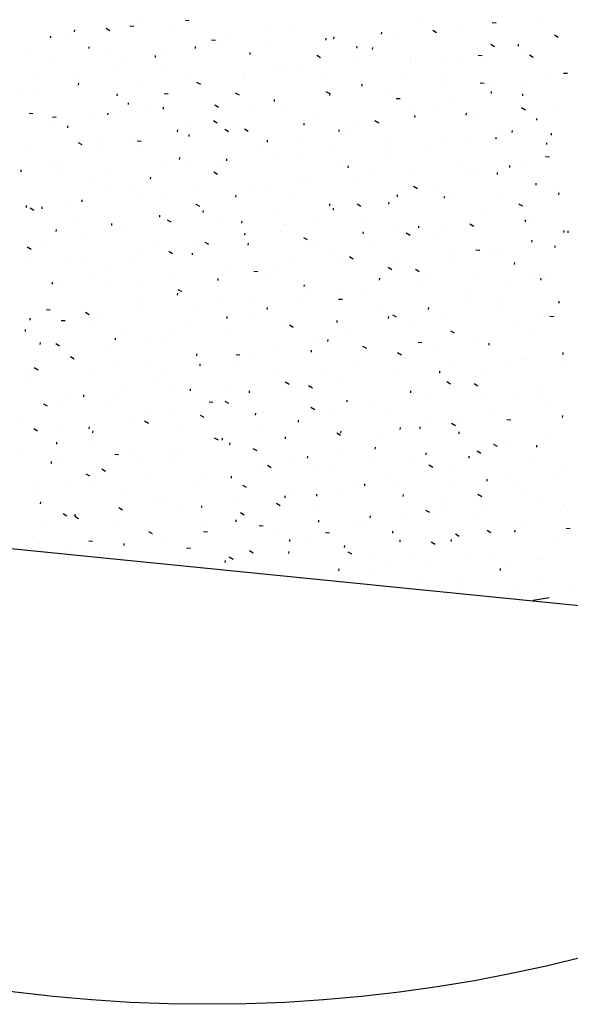
# Model space of a CAD drawing. Extents: x 1336 to 8986, y 1375 to 5375.
# Drawn here: x 4344 to 4367, y 2265 to 2305 of the extents above; entities that cross this region are included whole.
import ezdxf

# ---------------------------------------------------------------- set-up
doc = ezdxf.new("R2010")
doc.units = 0
doc.header["$MEASUREMENT"] = 0
doc.layers.add('A-PAREDE', color=2, linetype='CONTINUOUS')

msp = doc.modelspace()

# ---------------------------------------------------------------- linework, layer by layer
at = {"layer": 'A-PAREDE', "linetype": 'CONTINUOUS', "ltscale": 12}
for p, q in [((4349.236, 2305.092), (4349.236, 2305.092)), ((4351.148, 2305.113), (4351.306, 2305.101)), ((4360.694, 2305.061), (4360.694, 2305.061)), ((4361.163, 2304.947), (4361.163, 2304.947)), ((4363.555, 2305.014), (4363.713, 2305.002)), ((4365.625, 2305.024), (4365.625, 2305.024)), ((4346.663, 2304.72), (4346.657, 2304.641)), ((4347.941, 2304.787), (4348.093, 2304.697)), ((4348.902, 2304.877), (4349.061, 2304.865)), ((4350.644, 2304.751), (4350.644, 2304.751)), ((4354.461, 2304.715), (4354.461, 2304.715)), ((4355.581, 2304.793), (4355.581, 2304.793)), ((4359.07, 2304.621), (4359.064, 2304.542)), ((4361.146, 2304.71), (4361.298, 2304.619)), ((4362.096, 2304.641), (4362.096, 2304.641)), ((4345.69, 2304.472), (4345.684, 2304.393)), ((4346.476, 2304.336), (4346.476, 2304.336)), ((4352.205, 2304.32), (4352.363, 2304.309)), ((4353.008, 2304.422), (4353.008, 2304.422)), ((4354.421, 2304.16), (4354.421, 2304.16)), ((4356.825, 2304.385), (4356.819, 2304.306)), ((4357.147, 2304.441), (4357.142, 2304.362)), ((4359.534, 2304.428), (4359.534, 2304.428)), ((4363.492, 2304.143), (4363.645, 2304.052)), ((4364.606, 2304.142), (4364.601, 2304.063)), ((4366.066, 2304.514), (4366.218, 2304.424)), ((4344.847, 2303.817), (4344.847, 2303.817)), ((4347.25, 2304.041), (4347.245, 2303.962)), ((4350.265, 2303.903), (4350.265, 2303.903)), ((4351.548, 2304.049), (4351.543, 2303.97)), ((4352.51, 2304.139), (4352.51, 2304.139)), ((4353.759, 2303.81), (4353.754, 2303.731)), ((4358.074, 2304.056), (4358.069, 2303.977)), ((4358.708, 2304.01), (4358.702, 2303.931)), ((4364.748, 2303.893), (4364.748, 2303.893)), ((4345.616, 2303.443), (4345.616, 2303.443)), ((4347.861, 2303.679), (4347.861, 2303.679)), ((4348.811, 2303.61), (4348.811, 2303.61)), ((4349.931, 2303.689), (4349.925, 2303.609)), ((4356.457, 2303.695), (4356.609, 2303.605)), ((4360.257, 2303.421), (4360.257, 2303.421)), ((4360.268, 2303.58), (4360.268, 2303.58)), ((4361.688, 2303.398), (4361.688, 2303.398)), ((4362.338, 2303.589), (4362.338, 2303.589)), ((4362.983, 2303.702), (4363.141, 2303.691)), ((4365.053, 2303.712), (4365.205, 2303.621)), ((4348.466, 2303.237), (4348.466, 2303.237)), ((4350.207, 2303.112), (4350.207, 2303.112)), ((4353.538, 2302.951), (4353.538, 2302.951)), ((4354.828, 2303.176), (4354.828, 2303.176)), ((4355.156, 2303.312), (4355.156, 2303.312)), ((4355.778, 2303.108), (4355.778, 2303.108)), ((4358.023, 2303.344), (4358.023, 2303.344)), ((4361.659, 2303.002), (4361.659, 2303.002)), ((4366.432, 2302.976), (4366.59, 2302.964)), ((4345.259, 2302.911), (4345.259, 2302.911)), ((4346.825, 2302.56), (4346.819, 2302.481)), ((4346.848, 2302.876), (4346.848, 2302.876)), ((4349.217, 2302.626), (4349.217, 2302.626)), ((4351.299, 2302.794), (4351.299, 2302.794)), ((4351.604, 2302.613), (4351.757, 2302.522)), ((4353.532, 2302.872), (4353.532, 2302.872)), ((4356.716, 2302.881), (4356.716, 2302.881)), ((4360.059, 2302.878), (4360.059, 2302.878)), ((4363.061, 2302.582), (4363.22, 2302.571)), ((4364.973, 2302.604), (4364.973, 2302.604)), ((4365.94, 2302.773), (4365.94, 2302.773)), ((4344.568, 2302.165), (4344.568, 2302.165)), ((4345.219, 2302.357), (4345.219, 2302.357)), ((4346.814, 2302.401), (4346.814, 2302.401)), ((4351.915, 2302.511), (4351.915, 2302.511)), ((4353.164, 2302.182), (4353.317, 2302.091)), ((4356.829, 2302.236), (4356.982, 2302.145)), ((4358.283, 2302.529), (4358.277, 2302.45)), ((4358.441, 2302.518), (4358.441, 2302.518)), ((4359.221, 2302.302), (4359.221, 2302.302)), ((4361.461, 2302.459), (4361.461, 2302.459)), ((4363.514, 2302.231), (4363.508, 2302.152)), ((4363.536, 2302.548), (4363.536, 2302.548)), ((4348.386, 2302.129), (4348.38, 2302.05)), ((4348.838, 2301.778), (4348.832, 2301.699)), ((4350.297, 2302.15), (4350.456, 2302.139)), ((4354.736, 2301.909), (4354.731, 2301.83)), ((4356.982, 2302.145), (4356.976, 2302.066)), ((4359.673, 2301.951), (4359.832, 2301.94)), ((4362.06, 2301.938), (4362.06, 2301.938)), ((4364.78, 2302.14), (4364.775, 2302.061)), ((4348.012, 2301.36), (4348.006, 2301.281)), ((4349.776, 2301.551), (4349.776, 2301.551)), ((4350.257, 2301.596), (4350.252, 2301.517)), ((4352.333, 2301.685), (4352.485, 2301.594)), ((4353.905, 2301.412), (4353.905, 2301.412)), ((4354.883, 2301.74), (4354.883, 2301.74)), ((4355.2, 2301.717), (4355.2, 2301.717)), ((4360.431, 2301.419), (4360.431, 2301.419)), ((4361.228, 2301.441), (4361.228, 2301.441)), ((4364.74, 2301.586), (4364.893, 2301.495)), ((4366.177, 2301.641), (4366.177, 2301.641)), ((4344.828, 2301.351), (4344.986, 2301.339)), ((4345.772, 2301.203), (4345.931, 2301.192)), ((4347.373, 2301.326), (4347.373, 2301.326)), ((4351.331, 2301.041), (4351.331, 2301.041)), ((4352.287, 2301.052), (4352.44, 2300.961)), ((4356.28, 2301.241), (4356.28, 2301.241)), ((4358.016, 2301.036), (4358.016, 2301.036)), ((4358.813, 2301.058), (4358.966, 2300.968)), ((4360.419, 2301.261), (4360.414, 2301.182)), ((4362.495, 2301.35), (4362.489, 2301.271)), ((4362.795, 2301.089), (4362.795, 2301.089)), ((4365.345, 2301.144), (4365.339, 2301.065)), ((4345.744, 2300.807), (4345.744, 2300.807)), ((4346.383, 2300.841), (4346.377, 2300.762)), ((4350.828, 2300.679), (4350.822, 2300.6)), ((4352.739, 2300.701), (4352.892, 2300.61)), ((4353.537, 2300.723), (4353.689, 2300.632)), ((4355.94, 2300.947), (4355.935, 2300.868)), ((4357.354, 2300.686), (4357.348, 2300.607)), ((4357.676, 2300.742), (4357.676, 2300.742)), ((4363.88, 2300.693), (4363.88, 2300.693)), ((4364.355, 2300.659), (4364.349, 2300.579)), ((4346.812, 2300.173), (4346.965, 2300.083)), ((4347.774, 2300.263), (4347.774, 2300.263)), ((4349.046, 2300.251), (4349.046, 2300.251)), ((4349.204, 2300.239), (4349.363, 2300.228)), ((4351.291, 2300.487), (4351.286, 2300.408)), ((4354.458, 2300.258), (4354.452, 2300.179)), ((4355.725, 2300.167), (4355.725, 2300.167)), ((4359.237, 2300.311), (4359.237, 2300.311)), ((4362.426, 2300.4), (4362.426, 2300.4)), ((4363.699, 2300.388), (4363.693, 2300.308)), ((4365.938, 2300.544), (4365.933, 2300.465)), ((4344.731, 2300.005), (4344.731, 2300.005)), ((4347.745, 2299.867), (4347.745, 2299.867)), ((4349.34, 2299.911), (4349.34, 2299.911)), ((4354.271, 2299.874), (4354.271, 2299.874)), ((4357.138, 2299.906), (4357.138, 2299.906)), ((4359.208, 2299.916), (4359.208, 2299.916)), ((4360.797, 2299.881), (4360.797, 2299.881)), ((4360.797, 2299.881), (4360.797, 2299.881)), ((4361.454, 2300.152), (4361.454, 2300.152)), ((4365.752, 2300.16), (4365.746, 2300.081)), ((4350.906, 2299.56), (4350.9, 2299.48)), ((4352.49, 2299.445), (4352.49, 2299.445)), ((4352.812, 2299.502), (4352.806, 2299.423)), ((4354.893, 2299.67), (4354.893, 2299.67)), ((4355.849, 2299.681), (4355.849, 2299.681)), ((4359.338, 2299.508), (4359.338, 2299.508)), ((4362.194, 2299.382), (4362.194, 2299.382)), ((4365.712, 2299.606), (4365.87, 2299.594)), ((4344.504, 2299.066), (4344.498, 2298.987)), ((4345.788, 2299.213), (4345.788, 2299.213)), ((4346.116, 2299.348), (4346.116, 2299.348)), ((4348.005, 2299.053), (4348.005, 2299.053)), ((4350.25, 2299.289), (4350.25, 2299.289)), ((4351.194, 2299.141), (4351.194, 2299.141)), ((4352.297, 2298.982), (4352.45, 2298.891)), ((4357.251, 2299.261), (4357.251, 2299.261)), ((4357.726, 2299.227), (4357.72, 2299.148)), ((4362.652, 2299.11), (4362.652, 2299.11)), ((4364.252, 2299.234), (4364.247, 2299.154)), ((4364.897, 2299.346), (4364.897, 2299.346)), ((4345.923, 2298.884), (4345.923, 2298.884)), ((4347.348, 2298.782), (4347.348, 2298.782)), ((4349.735, 2298.769), (4349.729, 2298.69)), ((4356.097, 2298.708), (4356.097, 2298.708)), ((4358.173, 2298.797), (4358.173, 2298.797)), ((4358.812, 2298.83), (4358.812, 2298.83)), ((4360.412, 2298.953), (4360.412, 2298.953)), ((4362.957, 2298.929), (4362.957, 2298.929)), ((4363.754, 2298.951), (4363.749, 2298.872)), ((4348.112, 2298.329), (4348.112, 2298.329)), ((4348.909, 2298.351), (4348.909, 2298.351)), ((4351.606, 2298.236), (4351.606, 2298.236)), ((4353.852, 2298.472), (4353.852, 2298.472)), ((4353.852, 2298.472), (4353.852, 2298.472)), ((4354.638, 2298.335), (4354.638, 2298.335)), ((4355.927, 2298.561), (4355.927, 2298.561)), ((4360.372, 2298.399), (4360.525, 2298.309)), ((4361.328, 2298.41), (4361.328, 2298.41)), ((4365.315, 2298.52), (4365.309, 2298.441)), ((4366.09, 2298.226), (4366.09, 2298.226)), ((4346.483, 2297.81), (4346.483, 2297.81)), ((4346.963, 2297.855), (4346.958, 2297.775)), ((4349.203, 2298.011), (4349.203, 2298.011)), ((4350.311, 2297.931), (4350.311, 2297.931)), ((4353.184, 2298.042), (4353.178, 2297.963)), ((4355.412, 2298.041), (4355.412, 2298.041)), ((4359.71, 2298.049), (4359.705, 2297.97)), ((4361.616, 2297.991), (4361.61, 2297.912)), ((4361.927, 2297.889), (4361.927, 2297.889)), ((4364.014, 2298.137), (4364.014, 2298.137)), ((4366.242, 2298.135), (4366.236, 2298.056)), ((4344.718, 2297.619), (4344.712, 2297.539)), ((4344.871, 2297.528), (4345.023, 2297.437)), ((4345.351, 2297.573), (4345.346, 2297.494)), ((4351.566, 2297.682), (4351.719, 2297.591)), ((4351.866, 2297.421), (4351.86, 2297.342)), ((4356.979, 2297.689), (4356.973, 2297.61)), ((4357.125, 2297.519), (4357.12, 2297.44)), ((4358.093, 2297.688), (4358.245, 2297.598)), ((4359.371, 2297.755), (4359.365, 2297.676)), ((4363.324, 2297.391), (4363.324, 2297.391)), ((4363.324, 2297.391), (4363.324, 2297.391)), ((4364.619, 2297.695), (4364.771, 2297.604)), ((4346.742, 2296.995), (4346.742, 2296.995)), ((4350.101, 2297.23), (4350.096, 2297.151)), ((4350.407, 2297.049), (4350.559, 2296.958)), ((4352.641, 2297.127), (4352.641, 2297.127)), ((4353.427, 2296.99), (4353.421, 2296.911)), ((4354.886, 2297.363), (4354.886, 2297.363)), ((4356.464, 2297.169), (4356.464, 2297.169)), ((4358.369, 2297.111), (4358.369, 2297.111)), ((4364.89, 2297.039), (4364.884, 2296.96)), ((4365.048, 2297.027), (4365.048, 2297.027)), ((4345.922, 2296.656), (4345.916, 2296.577)), ((4348.167, 2296.892), (4348.161, 2296.813)), ((4348.308, 2296.643), (4348.308, 2296.643)), ((4348.642, 2296.858), (4348.642, 2296.858)), ((4355.168, 2296.865), (4355.168, 2296.865)), ((4359.766, 2296.613), (4359.766, 2296.613)), ((4360.575, 2296.793), (4360.569, 2296.714)), ((4361.694, 2296.871), (4361.694, 2296.871)), ((4362.65, 2296.882), (4362.803, 2296.791)), ((4366.45, 2296.608), (4366.445, 2296.529)), ((4366.609, 2296.597), (4366.603, 2296.517)), ((4347.013, 2296.339), (4347.013, 2296.339)), ((4349.869, 2296.212), (4349.869, 2296.212)), ((4353.551, 2296.504), (4353.545, 2296.425)), ((4354.987, 2296.559), (4354.987, 2296.559)), ((4355.926, 2296.333), (4356.078, 2296.242)), ((4358.329, 2296.557), (4358.324, 2296.478)), ((4360.077, 2296.511), (4360.229, 2296.42)), ((4361.332, 2296.261), (4361.332, 2296.261)), ((4365.149, 2296.224), (4365.144, 2296.145)), ((4344.756, 2295.945), (4344.909, 2295.854)), ((4345.395, 2295.978), (4345.395, 2295.978)), ((4349.365, 2295.851), (4349.365, 2295.851)), ((4351.599, 2295.928), (4351.599, 2295.928)), ((4351.933, 2296.143), (4352.086, 2296.053)), ((4353.68, 2296.097), (4353.675, 2296.017)), ((4356.384, 2296.061), (4356.384, 2296.061)), ((4358.617, 2296.138), (4358.617, 2296.138)), ((4362.893, 2295.83), (4363.051, 2295.819)), ((4363.69, 2295.852), (4363.69, 2295.852)), ((4366.088, 2295.997), (4366.082, 2295.918)), ((4346.47, 2295.423), (4346.47, 2295.423)), ((4346.956, 2295.547), (4346.956, 2295.547)), ((4350.474, 2295.771), (4350.626, 2295.68)), ((4351.424, 2295.702), (4351.418, 2295.623)), ((4356.988, 2295.619), (4356.988, 2295.619)), ((4357.78, 2295.562), (4357.933, 2295.472)), ((4359.528, 2295.516), (4359.528, 2295.516)), ((4361.773, 2295.752), (4361.773, 2295.752)), ((4363.843, 2295.761), (4363.843, 2295.761)), ((4344.875, 2295.379), (4344.875, 2295.379)), ((4347.877, 2295.083), (4347.877, 2295.083)), ((4349.009, 2295.319), (4349.009, 2295.319)), ((4352.815, 2295.125), (4352.815, 2295.125)), ((4354.879, 2295.055), (4354.879, 2295.055)), ((4355.535, 2295.326), (4355.535, 2295.326)), ((4357.282, 2295.28), (4357.282, 2295.28)), ((4359.341, 2295.131), (4359.493, 2295.041)), ((4360.449, 2295.051), (4360.602, 2294.961)), ((4362.061, 2295.333), (4362.061, 2295.333)), ((4364.447, 2295.32), (4364.442, 2295.241)), ((4347.38, 2294.8), (4347.38, 2294.8)), ((4350.558, 2294.73), (4350.558, 2294.73)), ((4352.464, 2294.672), (4352.458, 2294.593)), ((4352.633, 2294.819), (4352.633, 2294.819)), ((4353.917, 2294.965), (4354.075, 2294.954)), ((4354.381, 2294.773), (4354.381, 2294.773)), ((4358.99, 2294.679), (4358.984, 2294.6)), ((4361.06, 2294.689), (4361.06, 2294.689)), ((4362.965, 2294.631), (4362.965, 2294.631)), ((4365.041, 2294.72), (4365.041, 2294.72)), ((4365.516, 2294.686), (4365.51, 2294.607)), ((4365.838, 2294.742), (4365.838, 2294.742)), ((4345.768, 2294.519), (4345.762, 2294.44)), ((4346.073, 2294.338), (4346.073, 2294.338)), ((4348.148, 2294.427), (4348.148, 2294.427)), ((4349.432, 2294.573), (4349.432, 2294.573)), ((4350.84, 2294.232), (4350.993, 2294.142)), ((4355.947, 2294.421), (4355.941, 2294.342)), ((4358.48, 2294.238), (4358.48, 2294.238)), ((4360.562, 2294.407), (4360.562, 2294.407)), ((4364.062, 2294.393), (4364.062, 2294.393)), ((4350.829, 2294.074), (4350.823, 2293.995)), ((4353.996, 2293.846), (4353.996, 2293.846)), ((4355.907, 2293.867), (4355.907, 2293.867)), ((4356.235, 2294.002), (4356.235, 2294.002)), ((4357.338, 2293.843), (4357.496, 2293.832)), ((4357.361, 2294.16), (4357.361, 2294.16)), ((4362.433, 2293.874), (4362.433, 2293.874)), ((4362.456, 2294.19), (4362.456, 2294.19)), ((4345.529, 2293.422), (4345.688, 2293.41)), ((4349.375, 2293.781), (4349.375, 2293.781)), ((4351.592, 2293.621), (4351.592, 2293.621)), ((4352.389, 2293.643), (4352.389, 2293.643)), ((4354.448, 2293.495), (4354.442, 2293.415)), ((4360.974, 2293.501), (4360.968, 2293.422)), ((4363.853, 2293.692), (4363.853, 2293.692)), ((4363.999, 2293.522), (4363.999, 2293.522)), ((4366.245, 2293.758), (4366.239, 2293.679)), ((4344.867, 2293.072), (4344.862, 2292.992)), ((4347.113, 2293.308), (4347.265, 2293.217)), ((4347.746, 2293.262), (4347.746, 2293.262)), ((4349.347, 2293.385), (4349.347, 2293.385)), ((4352.83, 2293.134), (4352.824, 2293.055)), ((4353.95, 2293.212), (4353.95, 2293.212)), ((4358.893, 2293.333), (4358.893, 2293.333)), ((4359.356, 2293.141), (4359.35, 2293.061)), ((4359.52, 2293.208), (4359.673, 2293.118)), ((4361.754, 2293.286), (4361.754, 2293.286)), ((4365.413, 2293.261), (4365.413, 2293.261)), ((4365.882, 2293.147), (4366.041, 2293.136)), ((4344.675, 2292.608), (4344.669, 2292.529)), ((4346.134, 2292.98), (4346.292, 2292.969)), ((4347.248, 2292.979), (4347.248, 2292.979)), ((4348.656, 2292.639), (4348.656, 2292.639)), ((4351.365, 2292.683), (4351.365, 2292.683)), ((4352.796, 2292.659), (4352.796, 2292.659)), ((4355.194, 2292.804), (4355.194, 2292.804)), ((4355.352, 2292.793), (4355.505, 2292.702)), ((4357.275, 2292.972), (4357.269, 2292.893)), ((4357.727, 2292.622), (4357.727, 2292.622)), ((4360.295, 2292.914), (4360.295, 2292.914)), ((4364.587, 2292.843), (4364.587, 2292.843)), ((4348.311, 2292.266), (4348.305, 2292.187)), ((4349.747, 2292.322), (4349.747, 2292.322)), ((4350.55, 2292.423), (4350.55, 2292.423)), ((4356.432, 2292.317), (4356.432, 2292.317)), ((4356.901, 2292.204), (4356.895, 2292.124)), ((4361.861, 2292.562), (4362.014, 2292.471)), ((4362.958, 2292.324), (4362.958, 2292.324)), ((4362.958, 2292.324), (4362.958, 2292.324)), ((4365.203, 2292.56), (4365.203, 2292.56)), ((4345.274, 2292.087), (4345.268, 2292.008)), ((4345.907, 2292.042), (4346.06, 2291.951)), ((4350.211, 2292.129), (4350.211, 2292.129)), ((4354.814, 2291.956), (4354.814, 2291.956)), ((4358.315, 2291.942), (4358.467, 2291.852)), ((4360.554, 2292.099), (4360.713, 2292.088)), ((4361.34, 2291.963), (4361.34, 2291.963)), ((4363.416, 2292.052), (4363.41, 2291.973)), ((4346.506, 2291.521), (4346.659, 2291.43)), ((4346.823, 2291.498), (4346.823, 2291.498)), ((4348.118, 2291.803), (4348.118, 2291.803)), ((4351.607, 2291.63), (4351.602, 2291.551)), ((4353.197, 2291.595), (4353.355, 2291.584)), ((4354, 2291.697), (4354, 2291.697)), ((4356.234, 2291.774), (4356.228, 2291.695)), ((4358.462, 2291.773), (4358.462, 2291.773)), ((4359.728, 2291.681), (4359.881, 2291.591)), ((4360.028, 2291.421), (4360.028, 2291.421)), ((4364.807, 2291.474), (4364.807, 2291.474)), ((4366.401, 2291.518), (4366.401, 2291.518)), ((4366.413, 2291.677), (4366.407, 2291.597)), ((4345.041, 2291.07), (4345.194, 2290.979)), ((4348.384, 2291.067), (4348.384, 2291.067)), ((4349.509, 2291.225), (4349.509, 2291.225)), ((4351.585, 2291.314), (4351.585, 2291.314)), ((4351.737, 2291.223), (4351.732, 2291.144)), ((4353.168, 2291.2), (4353.168, 2291.2)), ((4358.099, 2291.162), (4358.099, 2291.162)), ((4361.917, 2291.126), (4361.917, 2291.126)), ((4364.162, 2291.362), (4364.162, 2291.362)), ((4364.959, 2291.384), (4364.959, 2291.384)), ((4366.373, 2291.122), (4366.373, 2291.122)), ((4344.86, 2290.764), (4344.86, 2290.764)), ((4347.264, 2290.989), (4347.264, 2290.989)), ((4349.95, 2290.715), (4349.95, 2290.715)), ((4350.272, 2290.772), (4350.272, 2290.772)), ((4354.729, 2290.769), (4354.729, 2290.769)), ((4356.804, 2290.858), (4356.804, 2290.858)), ((4357.268, 2290.665), (4357.268, 2290.665)), ((4359.671, 2290.89), (4359.671, 2290.89)), ((4361.424, 2290.922), (4361.419, 2290.843)), ((4363.33, 2290.864), (4363.33, 2290.864)), ((4344.843, 2290.527), (4344.843, 2290.527)), ((4348.643, 2290.253), (4348.643, 2290.253)), ((4351.346, 2290.217), (4351.341, 2290.138)), ((4355.186, 2290.497), (4355.186, 2290.497)), ((4355.186, 2290.497), (4355.339, 2290.406)), ((4356.131, 2290.349), (4356.283, 2290.259)), ((4361.713, 2290.504), (4361.865, 2290.413)), ((4362.821, 2290.424), (4362.974, 2290.333)), ((4346.398, 2290.017), (4346.398, 2290.017)), ((4347.031, 2289.971), (4347.026, 2289.892)), ((4348.462, 2289.947), (4348.462, 2289.947)), ((4350.707, 2290.183), (4350.707, 2290.183)), ((4352.777, 2290.193), (4352.777, 2290.193)), ((4353.727, 2290.125), (4353.721, 2290.046)), ((4360.253, 2290.131), (4360.248, 2290.052)), ((4360.869, 2289.848), (4360.869, 2289.848)), ((4363.115, 2290.084), (4363.115, 2290.084)), ((4364.534, 2289.902), (4364.534, 2289.902)), ((4365.326, 2289.845), (4365.326, 2289.845)), ((4365.349, 2290.162), (4365.349, 2290.162)), ((4345.414, 2289.61), (4345.566, 2289.52)), ((4346.217, 2289.711), (4346.217, 2289.711)), ((4347.958, 2289.586), (4347.958, 2289.586)), ((4352.104, 2289.685), (4352.262, 2289.673)), ((4352.743, 2289.718), (4352.895, 2289.628)), ((4356.226, 2289.467), (4356.379, 2289.376)), ((4357.68, 2289.76), (4357.674, 2289.681)), ((4358.624, 2289.612), (4358.624, 2289.612)), ((4358.624, 2289.612), (4358.624, 2289.612)), ((4365.942, 2289.562), (4365.942, 2289.562)), ((4349.519, 2289.155), (4349.519, 2289.155)), ((4350.644, 2289.312), (4350.644, 2289.312)), ((4351.747, 2289.153), (4351.9, 2289.063)), ((4353.981, 2289.231), (4353.975, 2289.152)), ((4354.303, 2289.287), (4354.303, 2289.287)), ((4357.171, 2289.319), (4357.171, 2289.319)), ((4359.24, 2289.329), (4359.24, 2289.329)), ((4363.697, 2289.326), (4363.697, 2289.326)), ((4366.388, 2289.132), (4366.383, 2289.053)), ((4344.57, 2288.955), (4344.57, 2288.955)), ((4347.257, 2288.682), (4347.251, 2288.602)), ((4349.015, 2288.793), (4349.015, 2288.793)), ((4349.502, 2288.917), (4349.654, 2288.827)), ((4350.921, 2288.735), (4350.921, 2288.735)), ((4355.711, 2288.947), (4355.706, 2288.868)), ((4355.864, 2288.856), (4355.864, 2288.856)), ((4359.828, 2288.65), (4359.822, 2288.571)), ((4360.625, 2288.672), (4360.62, 2288.593)), ((4360.807, 2288.977), (4360.807, 2288.977)), ((4361.909, 2288.818), (4362.062, 2288.728)), ((4362.237, 2288.954), (4362.237, 2288.954)), ((4364.149, 2288.975), (4364.307, 2288.964)), ((4345.023, 2288.604), (4345.175, 2288.513)), ((4345.973, 2288.535), (4345.973, 2288.535)), ((4347.403, 2288.512), (4347.398, 2288.433)), ((4352.318, 2288.237), (4352.47, 2288.146)), ((4354.094, 2288.586), (4354.094, 2288.586)), ((4355.185, 2288.269), (4355.179, 2288.19)), ((4357.266, 2288.437), (4357.419, 2288.346)), ((4357.43, 2288.505), (4357.424, 2288.425)), ((4362.203, 2288.479), (4362.197, 2288.4)), ((4365.856, 2288.374), (4365.856, 2288.374)), ((4345.938, 2288.06), (4345.933, 2287.981)), ((4347.533, 2288.104), (4347.533, 2288.104)), ((4352.634, 2288.214), (4352.629, 2288.135)), ((4352.94, 2288.033), (4352.934, 2287.954)), ((4358.815, 2287.848), (4358.81, 2287.769)), ((4358.996, 2288.153), (4358.996, 2288.153)), ((4363.6, 2287.98), (4363.752, 2287.889)), ((4364.227, 2287.855), (4364.227, 2287.855)), ((4365.347, 2287.934), (4365.341, 2287.854)), ((4304.689, 2287.694), (4390.654, 2279.105)), ((4344.485, 2287.767), (4344.485, 2287.767)), ((4346.215, 2287.483), (4346.215, 2287.483)), ((4348.291, 2287.572), (4348.449, 2287.561)), ((4349.094, 2287.674), (4349.094, 2287.674)), ((4350.694, 2287.797), (4350.694, 2287.797)), ((4351.011, 2287.774), (4351.011, 2287.774)), ((4353.878, 2287.806), (4354.031, 2287.715)), ((4356.083, 2287.488), (4356.078, 2287.408)), ((4357.537, 2287.781), (4357.537, 2287.781)), ((4358.628, 2287.463), (4358.628, 2287.463)), ((4360.868, 2287.62), (4360.862, 2287.541)), ((4362.61, 2287.494), (4362.604, 2287.415)), ((4362.943, 2287.709), (4363.096, 2287.618)), ((4365.313, 2287.459), (4365.313, 2287.459)), ((4345.723, 2287.28), (4345.717, 2287.201)), ((4349.382, 2287.255), (4349.382, 2287.255)), ((4350.49, 2287.175), (4350.49, 2287.175)), ((4354.466, 2287.127), (4354.618, 2287.036)), ((4355.597, 2287.364), (4355.597, 2287.364)), ((4356.377, 2287.148), (4356.377, 2287.148)), ((4360.376, 2287.417), (4360.376, 2287.417)), ((4360.992, 2287.134), (4361.145, 2287.043)), ((4361.942, 2287.065), (4361.942, 2287.065)), ((4347.119, 2286.781), (4347.272, 2286.691)), ((4347.77, 2286.973), (4347.923, 2286.883)), ((4351.892, 2286.755), (4351.892, 2286.755)), ((4352.045, 2286.665), (4352.045, 2286.665)), ((4353.001, 2286.676), (4352.995, 2286.596)), ((4354.138, 2286.991), (4354.138, 2286.991)), ((4356.994, 2286.865), (4356.994, 2286.865)), ((4364.3, 2286.656), (4364.3, 2286.656)), ((4366.223, 2286.836), (4366.223, 2286.836)), ((4366.545, 2286.892), (4366.545, 2286.892)), ((4346.305, 2286.522), (4346.305, 2286.522)), ((4347.249, 2286.374), (4347.249, 2286.374)), ((4349.653, 2286.599), (4349.653, 2286.599)), ((4351.542, 2286.303), (4351.542, 2286.303)), ((4353.453, 2286.325), (4353.606, 2286.234)), ((4358.068, 2286.31), (4358.068, 2286.31)), ((4358.39, 2286.366), (4358.384, 2286.287)), ((4359.363, 2286.614), (4359.363, 2286.614)), ((4359.821, 2286.343), (4359.821, 2286.343)), ((4362.06, 2286.499), (4362.06, 2286.499)), ((4363.339, 2286.566), (4363.333, 2286.487)), ((4364.594, 2286.317), (4364.594, 2286.317)), ((4345.004, 2286.138), (4345.004, 2286.138)), ((4345.01, 2286.217), (4345.01, 2286.217)), ((4348.669, 2286.192), (4348.669, 2286.192)), ((4350.235, 2285.84), (4350.235, 2285.84)), ((4355.172, 2285.882), (4355.166, 2285.803)), ((4355.342, 2286.029), (4355.342, 2286.029)), ((4356.45, 2285.949), (4356.444, 2285.87)), ((4357.411, 2286.039), (4357.411, 2286.039)), ((4359.951, 2285.935), (4359.945, 2285.856)), ((4362.976, 2285.956), (4363.129, 2285.865)), ((4364.888, 2285.977), (4364.888, 2285.977)), ((4345.286, 2285.64), (4345.281, 2285.561)), ((4349.912, 2285.784), (4349.912, 2285.784)), ((4350.851, 2285.557), (4350.851, 2285.557)), ((4351.801, 2285.489), (4351.795, 2285.41)), ((4353.096, 2285.793), (4353.096, 2285.793)), ((4354.832, 2285.588), (4354.985, 2285.498)), ((4361.511, 2285.504), (4361.511, 2285.504)), ((4361.517, 2285.584), (4361.517, 2285.584)), ((4363.259, 2285.458), (4363.259, 2285.458)), ((4365.504, 2285.694), (4365.504, 2285.694)), ((4366.448, 2285.546), (4366.448, 2285.546)), ((4346.208, 2285.176), (4346.36, 2285.085)), ((4346.683, 2285.142), (4346.677, 2285.063)), ((4346.677, 2285.063), (4346.83, 2284.972)), ((4348.295, 2285.423), (4348.295, 2285.423)), ((4348.453, 2285.412), (4348.606, 2285.321)), ((4353.373, 2285.216), (4353.526, 2285.126)), ((4356.563, 2285.304), (4356.563, 2285.304)), ((4358.615, 2285.077), (4358.61, 2284.998)), ((4359.888, 2285.065), (4359.888, 2285.065)), ((4360.861, 2285.313), (4361.013, 2285.222)), ((4366.589, 2285.297), (4366.589, 2285.297)), ((4345.382, 2284.758), (4345.382, 2284.758)), ((4348.243, 2284.711), (4348.243, 2284.711)), ((4351.908, 2284.765), (4351.908, 2284.765)), ((4353.192, 2284.911), (4353.186, 2284.832)), ((4354.13, 2284.684), (4354.289, 2284.673)), ((4356.534, 2284.909), (4356.528, 2284.829)), ((4357.959, 2284.806), (4357.959, 2284.806)), ((4358.434, 2284.772), (4358.434, 2284.772)), ((4362.908, 2285.006), (4362.908, 2285.006)), ((4364.96, 2284.778), (4364.96, 2284.778)), ((4349.657, 2284.45), (4349.81, 2284.359)), ((4349.804, 2284.28), (4349.804, 2284.28)), ((4350.279, 2284.246), (4350.279, 2284.246)), ((4351.885, 2284.448), (4352.044, 2284.437)), ((4354.747, 2284.401), (4354.747, 2284.401)), ((4356.817, 2284.411), (4356.975, 2284.399)), ((4359.525, 2284.454), (4359.52, 2284.375)), ((4362.065, 2284.35), (4362.217, 2284.26)), ((4363.348, 2284.497), (4363.501, 2284.406)), ((4364.462, 2284.496), (4364.457, 2284.417)), ((4364.462, 2284.496), (4364.462, 2284.496)), ((4366.538, 2284.585), (4366.696, 2284.573)), ((4345.025, 2284.227), (4345.025, 2284.227)), ((4345.166, 2283.978), (4345.166, 2283.978)), ((4347.242, 2284.067), (4347.4, 2284.055)), ((4348.667, 2283.964), (4348.661, 2283.885)), ((4355.363, 2284.118), (4355.357, 2284.038)), ((4356.149, 2283.981), (4356.149, 2283.981)), ((4357.574, 2283.879), (4357.568, 2283.799)), ((4359.819, 2284.115), (4359.814, 2284.035)), ((4361.086, 2284.023), (4361.239, 2283.933)), ((4361.889, 2284.124), (4361.883, 2284.045)), ((4366.023, 2284.065), (4366.023, 2284.065)), ((4346.427, 2283.807), (4346.427, 2283.807)), ((4351.2, 2283.781), (4351.359, 2283.77)), ((4353.74, 2283.678), (4353.892, 2283.587)), ((4355.329, 2283.643), (4355.323, 2283.563)), ((4357.715, 2283.63), (4357.868, 2283.539)), ((4360.26, 2283.605), (4360.26, 2283.605)), ((4350.844, 2283.25), (4350.844, 2283.25)), ((4352.275, 2283.226), (4352.275, 2283.226)), ((4352.755, 2283.271), (4352.75, 2283.192)), ((4352.925, 2283.418), (4353.078, 2283.328)), ((4358.806, 2283.312), (4358.806, 2283.312)), ((4362.635, 2283.434), (4362.635, 2283.434)), ((4363.421, 2283.298), (4363.421, 2283.298)), ((4365.333, 2283.319), (4365.333, 2283.319)), ((4365.497, 2283.387), (4365.497, 2283.387)), ((4354.316, 2282.84), (4354.316, 2282.84)), ((4357.347, 2282.94), (4357.341, 2282.861)), ((4358.772, 2282.837), (4358.772, 2282.837)), ((4359.264, 2283.04), (4359.264, 2283.04)), ((4361.012, 2282.994), (4361.012, 2282.994)), ((4363.873, 2282.947), (4363.868, 2282.868)), ((4364.037, 2283.014), (4364.037, 2283.014)), ((4356.527, 2282.601), (4356.527, 2282.601)), ((4360.661, 2282.542), (4360.661, 2282.542)), ((4362.256, 2282.586), (4362.256, 2282.586)), ((4365.598, 2282.584), (4365.598, 2282.584)), ((4366.689, 2282.266), (4366.689, 2282.266)), ((4362.227, 2282.19), (4362.227, 2282.19)), ((4364.455, 2282.188), (4364.455, 2282.188)), ((4365.857, 2281.769), (4365.213, 2281.656))]:
    msp.add_line(p, q, dxfattribs=at)
msp.add_circle((4352.039, 2326.297), 60.96, dxfattribs=at)

doc.saveas('drawing.dxf')
